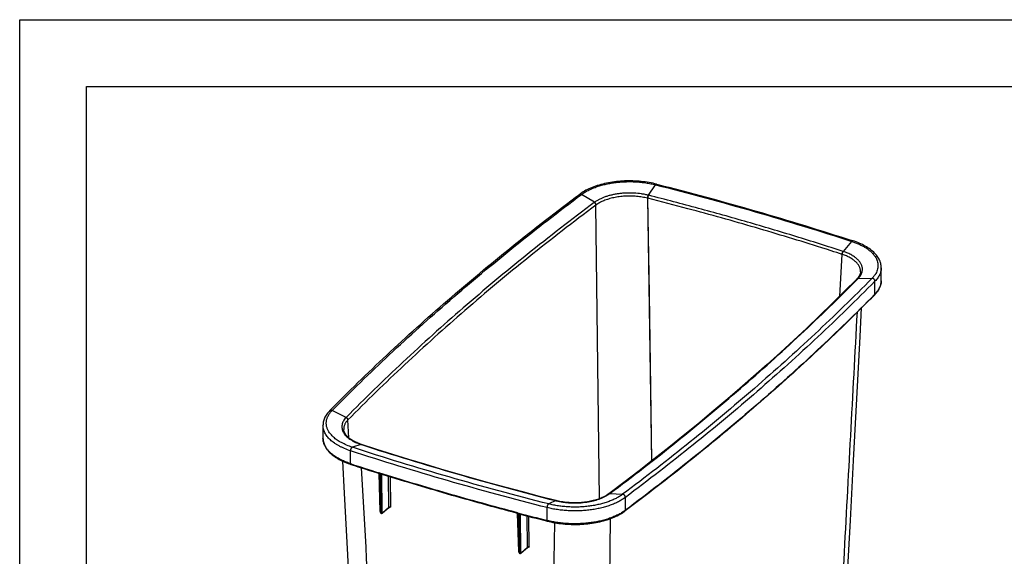
# Model space of a CAD drawing. Units: inches. Extents: x 0 to 17, y 0 to 11.
# Drawn here: x 0 to 7.4, y 7 to 11 of the extents above; entities that cross this region are included whole.
import ezdxf

# ---------------------------------------------------------------- set-up
doc = ezdxf.new("R2010")
doc.units = ezdxf.units.IN
doc.header["$LTSCALE"] = 0.935
doc.header["$MEASUREMENT"] = 0
doc.layers.get('0').update_dxf_attribs({"linetype": 'CONTINUOUS'})

msp = doc.modelspace()

# ---------------------------------------------------------------- linework, layer by layer
at = {"color": 7, "linetype": 'Continuous'}
for p, q in [((0, 0), (0, 11)), ((0, 11), (17, 11)), ((0.5, 0.5), (0.5, 10.5)), ((0.5, 10.5), (16.5, 10.5)), ((4.6992, 9.6882), (4.7516, 9.7667)), ((4.2954, 9.6354), (4.1991, 9.6944)), ((4.7248, 7.704), (4.6944, 9.6656)), ((4.7055, 8.9492), (4.6944, 9.6656)), ((4.333, 7.4208), (4.3063, 9.6149)), ((6.02, 9.2872), (5.9932, 9.2957)), ((6.0285, 9.2844), (5.9932, 9.2956)), ((6.0285, 9.2844), (6.02, 9.2872)), ((6.0648, 9.2728), (6.0285, 9.2844)), ((6.0647, 9.2728), (6.0285, 9.2844)), ((6.1554, 9.2678), (6.2186, 9.3432)), ((6.1291, 8.9354), (6.146, 9.2466)), ((6.1291, 8.9354), (6.146, 9.2466)), ((6.4386, 9.0504), (6.4386, 9.1466)), ((6.4386, 9.1466), (6.4386, 9.1466)), ((6.2564, 9.0627), (6.2557, 9.062)), ((6.2574, 9.0634), (6.2597, 9.0646)), ((6.2585, 9.0591), (6.265, 9.0657)), ((6.2586, 9.0591), (6.265, 9.0657)), ((6.2659, 9.0666), (6.3697, 9.0678)), ((6.2832, 9.1161), (6.2832, 9.1162)), ((6.3917, 8.9499), (6.3917, 9.0461)), ((6.3917, 8.9499), (6.3885, 8.9466)), ((6.3917, 8.9499), (6.3885, 8.9466)), ((2.4393, 8.028), (2.3354, 8.0804)), ((2.2666, 7.969), (2.2666, 7.8728)), ((2.2666, 7.969), (2.2666, 7.969)), ((2.4604, 7.8749), (2.4531, 8.0099)), ((2.4604, 7.8749), (2.4531, 8.0099)), ((2.422, 7.9392), (2.422, 7.9391)), ((2.2666, 7.8728), (2.2666, 7.8728)), ((2.5497, 7.8267), (2.4866, 7.805)), ((2.5514, 7.827), (2.5497, 7.8267)), ((2.5522, 7.8264), (2.5513, 7.8262)), ((2.5513, 7.8262), (2.5542, 7.8252)), ((2.5513, 7.8262), (2.5542, 7.8252)), ((2.5531, 7.8268), (2.5514, 7.827)), ((2.67, 7.7891), (2.5531, 7.8268)), ((2.4732, 7.6822), (2.4732, 7.7784)), ((2.4768, 7.6811), (2.4732, 7.6822)), ((2.4767, 7.6811), (2.4732, 7.6822)), ((2.6851, 7.6144), (2.6846, 7.6146)), ((2.6852, 7.6145), (2.6846, 7.6146)), ((2.6937, 7.3246), (2.6853, 7.61)), ((2.6969, 7.3218), (2.6885, 7.6089)), ((2.6947, 7.607), (2.698, 7.3215)), ((2.7036, 7.6042), (2.7069, 7.3229)), ((2.7591, 7.3573), (2.7562, 7.5878)), ((2.7727, 7.3589), (2.7699, 7.5836)), ((4.4024, 7.4571), (4.4048, 7.4584)), ((4.4034, 7.4578), (4.4024, 7.4571)), ((4.4048, 7.4584), (4.4072, 7.459)), ((4.4072, 7.459), (4.4098, 7.4591)), ((4.4098, 7.4591), (4.506, 7.4538)), ((4.0059, 7.4063), (3.9535, 7.3816)), ((4.005, 7.407), (4.0042, 7.4067)), ((4.0066, 7.4066), (4.0059, 7.4063)), ((4.0059, 7.4063), (4.0065, 7.4062)), ((4.0059, 7.4063), (4.0065, 7.4062)), ((4.0084, 7.4067), (4.0068, 7.4071)), ((4.5264, 7.3345), (4.5264, 7.4307)), ((2.6969, 7.3218), (2.698, 7.3215)), ((2.7014, 7.3121), (2.7004, 7.3125)), ((2.7023, 7.3118), (2.7014, 7.3121)), ((2.7023, 7.3118), (2.7028, 7.3117)), ((2.7028, 7.3117), (2.7037, 7.3115)), ((2.7119, 7.3144), (2.7578, 7.3541)), ((2.7133, 7.3176), (2.7591, 7.3573)), ((3.7209, 7.3155), (3.7204, 7.3156)), ((3.721, 7.3155), (3.7205, 7.3156)), ((3.7295, 7.0256), (3.7211, 7.3109)), ((3.7243, 7.3101), (3.7327, 7.0228)), ((3.7304, 7.3084), (3.7338, 7.0225)), ((3.7394, 7.3061), (3.7427, 7.0239)), ((3.7955, 7.0589), (3.7927, 7.2921)), ((3.8085, 7.0606), (3.8057, 7.2887)), ((3.9424, 7.2581), (3.9424, 7.3543)), ((3.9642, 5.1926), (3.9981, 7.2415)), ((4.3907, 5.3144), (4.4156, 7.2725)), ((3.7338, 7.0225), (3.7327, 7.0228)), ((3.7355, 7.0149), (3.7345, 7.0172)), ((3.738, 7.0128), (3.7371, 7.0131)), ((3.738, 7.0128), (3.7385, 7.0127)), ((3.7385, 7.0127), (3.7393, 7.0126)), ((3.7477, 7.0154), (3.7941, 7.0556)), ((3.7491, 7.0186), (3.7955, 7.0589)), ((3.797, 7.0598), (3.7955, 7.0589))]:
    msp.add_line(p, q, dxfattribs=at)
for points in [[(4.7587, 9.7715), (4.7472, 9.7743), (4.733, 9.7775), (4.7186, 9.7805), (4.704, 9.7832), (4.6892, 9.7856), (4.6743, 9.7878), (4.6593, 9.7897), (4.6442, 9.7914), (4.6289, 9.7928), (4.6136, 9.7939), (4.5982, 9.7947), (4.5828, 9.7953), (4.5673, 9.7956), (4.5518, 9.7957), (4.5363, 9.7955), (4.5209, 9.795), (4.5055, 9.7942), (4.4902, 9.7932), (4.4749, 9.7919), (4.4597, 9.7903), (4.4446, 9.7885), (4.4297, 9.7864), (4.4149, 9.7841), (4.4002, 9.7815), (4.3858, 9.7786), (4.3715, 9.7755), (4.3574, 9.7721), (4.3436, 9.7685), (4.3299, 9.7647), (4.3166, 9.7606), (4.3035, 9.7562), (4.2907, 9.7516), (4.2782, 9.7468), (4.266, 9.7418), (4.2541, 9.7365), (4.2426, 9.731), (4.2314, 9.7253), (4.2207, 9.7194), (4.2103, 9.7133), (4.2003, 9.707), (4.1907, 9.7005), (4.1833, 9.6951)], [(6.4386, 9.1466), (6.4383, 9.1552), (6.4375, 9.1631), (6.4363, 9.1711), (6.4345, 9.179), (6.4322, 9.1869), (6.4295, 9.1947), (6.4262, 9.2026), (6.4224, 9.2104), (6.4181, 9.2181), (6.4133, 9.2257), (6.408, 9.2333), (6.4022, 9.2408), (6.396, 9.2482), (6.3892, 9.2555), (6.3819, 9.2626), (6.3742, 9.2696), (6.3661, 9.2764), (6.3575, 9.2831), (6.3485, 9.2896), (6.339, 9.2959), (6.3292, 9.3021), (6.319, 9.3081), (6.3084, 9.3138), (6.2974, 9.3194), (6.2861, 9.3248), (6.2744, 9.3299), (6.2625, 9.3349), (6.2502, 9.3396), (6.2377, 9.3441), (6.2274, 9.3475)], [(6.2557, 9.062), (6.165, 8.9709), (6.0717, 8.8789), (5.9771, 8.7872), (5.8812, 8.6959), (5.784, 8.6049), (5.6854, 8.5143), (5.5855, 8.4241), (5.4844, 8.3342), (5.3819, 8.2447), (5.2781, 8.1555), (5.173, 8.0668), (5.0666, 7.9784), (4.959, 7.8904), (4.85, 7.8029), (4.7398, 7.7157), (4.6284, 7.6289), (4.5157, 7.5425), (4.4034, 7.4578)], [(6.2832, 9.1162), (6.2829, 9.113), (6.2823, 9.1085), (6.2814, 9.1041), (6.2801, 9.0996), (6.2785, 9.0952), (6.2766, 9.0909), (6.2744, 9.0865), (6.2719, 9.0823), (6.2691, 9.078), (6.2661, 9.0738), (6.2627, 9.0696), (6.2591, 9.0655), (6.2564, 9.0627)], [(6.3899, 8.9452), (6.395, 8.9505), (6.4008, 8.9571), (6.4063, 8.9638), (6.4113, 8.9705), (6.4159, 8.9773), (6.4201, 8.9842), (6.4238, 8.9912), (6.4271, 8.9982), (6.4301, 9.0052), (6.4325, 9.0123), (6.4346, 9.0194), (6.4362, 9.0265), (6.4374, 9.0337), (6.4382, 9.0409), (6.4386, 9.0481), (6.4386, 9.0505)], [(4.7248, 7.704), (4.7163, 8.2496), (4.7055, 8.9492)], [(6.1849, 6.8168), (6.2082, 7.2576), (6.2319, 7.7073), (6.2561, 8.1659), (6.2806, 8.6333), (6.2918, 8.8467)], [(2.317, 8.0789), (2.3116, 8.0732), (2.3054, 8.0661), (2.2996, 8.0589), (2.2943, 8.0517), (2.2894, 8.0444), (2.2851, 8.037), (2.2812, 8.0296), (2.2777, 8.0221), (2.2747, 8.0145), (2.2722, 8.007), (2.2702, 7.9993), (2.2686, 7.9917), (2.2674, 7.9841), (2.2668, 7.9764), (2.2666, 7.969)], [(2.5531, 7.8268), (2.5458, 7.8292), (2.5366, 7.8326), (2.5276, 7.8361), (2.5189, 7.8398), (2.5106, 7.8436), (2.5026, 7.8475), (2.4949, 7.8516), (2.4876, 7.8558), (2.4806, 7.8601), (2.474, 7.8645), (2.4678, 7.869), (2.462, 7.8736), (2.4565, 7.8782), (2.4515, 7.8829), (2.4468, 7.8877), (2.4425, 7.8925), (2.4385, 7.8975), (2.435, 7.9025), (2.4318, 7.9076), (2.4291, 7.9127), (2.4268, 7.9179), (2.4249, 7.9231), (2.4235, 7.9283), (2.4225, 7.9337), (2.422, 7.9392)], [(2.2666, 7.8728), (2.2667, 7.8678), (2.2672, 7.8602), (2.2682, 7.8526), (2.2698, 7.845), (2.2718, 7.8374), (2.2742, 7.8299), (2.2772, 7.8224), (2.2806, 7.815), (2.2845, 7.8076), (2.2889, 7.8003), (2.2938, 7.793), (2.2991, 7.7858), (2.3049, 7.7787), (2.3112, 7.7718), (2.3179, 7.7649), (2.325, 7.7582), (2.3326, 7.7515), (2.3406, 7.745), (2.3491, 7.7387), (2.3579, 7.7325), (2.3671, 7.7265), (2.3767, 7.7206), (2.3867, 7.7149), (2.397, 7.7094), (2.4077, 7.7041)], [(4.0068, 7.4071), (3.8844, 7.4385), (3.7602, 7.4711), (3.6366, 7.5042), (3.5136, 7.538), (3.3912, 7.5722), (3.2694, 7.607), (3.1482, 7.6423), (3.0276, 7.6782), (2.9078, 7.7146), (2.7885, 7.7516), (2.67, 7.7891)], [(2.4077, 7.7041), (2.4187, 7.6989), (2.43, 7.694), (2.4416, 7.6892), (2.4535, 7.6847), (2.4656, 7.6804), (2.4755, 7.6771)], [(2.4118, 7.7022), (2.4245, 7.463), (2.4491, 7.0023), (2.4732, 6.5503), (2.4969, 6.1071), (2.5202, 5.6726), (2.5237, 5.6084)], [(4.4024, 7.4571), (4.3976, 7.4537), (4.3911, 7.4493), (4.3842, 7.445), (4.3769, 7.4408), (4.3692, 7.4367), (4.3613, 7.4327), (4.353, 7.4289), (4.3444, 7.4252), (4.3354, 7.4217), (4.3262, 7.4183), (4.3168, 7.4151), (4.307, 7.412), (4.297, 7.4092), (4.2868, 7.4065), (4.2763, 7.404), (4.2657, 7.4017), (4.2549, 7.3996), (4.2439, 7.3977), (4.2327, 7.396), (4.2214, 7.3945), (4.21, 7.3932), (4.1986, 7.3922), (4.187, 7.3913), (4.1753, 7.3907), (4.1637, 7.3903), (4.152, 7.3901), (4.1402, 7.3901), (4.1285, 7.3904), (4.1169, 7.3909), (4.1052, 7.3916), (4.0937, 7.3925), (4.0822, 7.3936), (4.0708, 7.395), (4.0596, 7.3965), (4.0484, 7.3983), (4.0375, 7.4002), (4.0267, 7.4024), (4.0161, 7.4048), (4.0084, 7.4067)], [(2.6937, 7.3247), (2.6937, 7.3242), (2.6938, 7.3229), (2.694, 7.3217), (2.6942, 7.3205), (2.6945, 7.3194), (2.6949, 7.3183), (2.6953, 7.3173), (2.6958, 7.3164), (2.6964, 7.3156), (2.6971, 7.3148), (2.6978, 7.314), (2.6986, 7.3134), (2.6995, 7.3129), (2.7003, 7.3125), (2.7012, 7.3121), (2.7014, 7.3121)], [(2.7037, 7.3115), (2.7046, 7.3115), (2.7056, 7.3115), (2.7065, 7.3117), (2.7075, 7.3119), (2.7084, 7.3122), (2.7093, 7.3126), (2.7102, 7.3131), (2.711, 7.3137), (2.7119, 7.3144)], [(2.7578, 7.3541), (2.7579, 7.3542), (2.7582, 7.3544), (2.7585, 7.3546), (2.7589, 7.3548), (2.7594, 7.3551), (2.76, 7.3553), (2.7606, 7.3555), (2.7613, 7.3558), (2.7621, 7.356), (2.7629, 7.3561), (2.7638, 7.3563), (2.7647, 7.3564), (2.7656, 7.3565), (2.7658, 7.3565)], [(3.9444, 7.253), (3.9561, 7.2502), (3.9704, 7.2469), (3.9849, 7.2439), (3.9996, 7.2412), (4.0145, 7.2388), (4.0296, 7.2366), (4.0448, 7.2346), (4.0601, 7.233), (4.0755, 7.2315), (4.091, 7.2304), (4.1066, 7.2296), (4.1222, 7.229), (4.1379, 7.2286), (4.1535, 7.2286), (4.1692, 7.2288), (4.1848, 7.2293), (4.2004, 7.2301), (4.2159, 7.2311), (4.2314, 7.2324), (4.2467, 7.234), (4.2619, 7.2359), (4.277, 7.238), (4.292, 7.2403), (4.3068, 7.243), (4.3214, 7.2459), (4.3358, 7.249), (4.35, 7.2524), (4.3639, 7.2561), (4.3776, 7.26), (4.391, 7.2641), (4.4042, 7.2685), (4.417, 7.2731), (4.4296, 7.2779), (4.4418, 7.2829), (4.4536, 7.2882), (4.4651, 7.2937), (4.4763, 7.2994), (4.487, 7.3052), (4.4973, 7.3113), (4.5073, 7.3176), (4.5168, 7.324), (4.5241, 7.3294)], [(3.7295, 7.0257), (3.7295, 7.0252), (3.7296, 7.0239), (3.7297, 7.0227), (3.73, 7.0215), (3.7303, 7.0204), (3.7307, 7.0193), (3.7311, 7.0183), (3.7316, 7.0174), (3.7322, 7.0165), (3.7329, 7.0158), (3.7336, 7.015), (3.7344, 7.0144), (3.7352, 7.0139), (3.7361, 7.0135), (3.737, 7.0131), (3.7371, 7.0131)], [(3.7393, 7.0126), (3.7401, 7.0125), (3.741, 7.0125), (3.7418, 7.0126), (3.7427, 7.0127), (3.7435, 7.013), (3.7443, 7.0133), (3.7451, 7.0137), (3.7459, 7.0141), (3.7467, 7.0146), (3.7474, 7.0152), (3.7477, 7.0154)], [(3.7941, 7.0556), (3.7943, 7.0557), (3.7945, 7.0559), (3.7948, 7.0561), (3.7952, 7.0563), (3.7957, 7.0566), (3.7962, 7.0568), (3.7968, 7.057), (3.7974, 7.0572), (3.7982, 7.0574), (3.7989, 7.0576), (3.7998, 7.0578), (3.8006, 7.0579), (3.8013, 7.058)]]:
    msp.add_lwpolyline(points, dxfattribs=at)
for centre, radius, start, end in [((4.6135, 9.3501), 0.3257, 75.62976, 75.91742), ((-1.2269, -13.646), 24.0519, 75.01523, 75.74805), ((4.6137, 9.3448), 0.3539, 75.73854, 76.02017), ((4.3965, 9.4981), 0.1705, 126.37649, 126.82433), ((4.4013, 9.4885), 0.1581, 126.48981, 126.94417), ((-0.5143, -11.2144), 21.5177, 71.96935, 72.19661), ((6.0568, 8.9706), 0.29, 71.78019, 72.08886), ((6.0564, 8.9688), 0.315, 71.67461, 71.9772), ((6.2641, 9.0536), 0.0119, 124.6838, 135.3682), ((6.265, 9.0544), 0.0119, 130.92326, 135.71923), ((6.265, 9.0544), 0.012, 124.72952, 130.91642), ((6.124, 9.2048), 0.1981, 315.38748, 315.73572), ((6.3249, 9.0504), 0.1137, 358.9884, 0.00001), ((-3.7884, 18.977), 14.2911, 314.85793, 315.4153), ((2.5339, 7.9362), 0.1318, 135.37585, 135.8999), ((2.5397, 7.9241), 0.122, 135.25857, 135.78989), ((2.7685, 8.4935), 0.7018, 251.8353, 251.97106), ((9.2535, 28.4922), 21.8909, 251.96322, 252.53979), ((9.2539, 28.506), 21.8999, 251.97319, 252.54402), ((4.4094, 7.4497), 0.0101, 124.16071, 126.83062), ((4.277, 7.6384), 0.2231, 304.65608, 306.52626), ((4.2382, 7.6905), 0.288, 306.54683, 306.81213), ((4.2104, 8.2181), 0.8371, 255.74444, 255.86353), ((4.1273, 7.8882), 0.497, 255.93748, 256.13295), ((2.7033, 7.3153), 0.00363, 246.9884, 253.78677), ((9.9547, 30.9367), 24.43, 255.21644, 255.75305), ((9.955, 30.925), 24.4232, 255.21174, 255.75305), ((4.3418, 7.5813), 0.3082, 305.90021, 306.78971), ((4.1174, 7.9472), 0.7109, 255.75284, 256.00661), ((3.7382, 7.0167), 0.00375, 244.72836, 253.88219)]:
    msp.add_arc(centre, radius, start, end, dxfattribs=at)
for points, knots in [([(4.1991, 9.6944), (4.2066, 9.7), (4.2226, 9.7108), (4.2485, 9.7253), (4.2769, 9.7386), (4.3076, 9.7506), (4.3404, 9.7611), (4.3749, 9.7701), (4.4109, 9.7776), (4.4481, 9.7833), (4.4862, 9.7874), (4.5249, 9.7897), (4.5638, 9.7903), (4.6027, 9.7891), (4.6412, 9.7861), (4.679, 9.7814), (4.7158, 9.7751), (4.7399, 9.7697), (4.7516, 9.7667)], [0, 0, 0, 0, 0.048833, 0.100728, 0.155574, 0.213194, 0.273343, 0.335735, 0.400036, 0.465887, 0.5329, 0.600672, 0.668788, 0.736827, 0.804373, 0.87101, 0.936347, 1, 1, 1, 1]), ([(4.7587, 9.7715), (4.7585, 9.7716), (4.7579, 9.7716), (4.757, 9.7715), (4.7562, 9.7712), (4.7552, 9.7706), (4.7543, 9.7699), (4.753, 9.7686), (4.7522, 9.7675), (4.7516, 9.7667)], [0, 0, 0, 0, 0.088826, 0.182728, 0.285835, 0.400922, 0.529607, 0.672582, 1, 1, 1, 1]), ([(4.7516, 9.7667), (5.001, 9.7034), (5.4924, 9.5703), (5.9792, 9.4212), (6.2186, 9.3432)], [0, 0, 0, 0, 0.505366, 1, 1, 1, 1]), ([(4.7587, 9.7715), (5.0083, 9.7081), (5.5003, 9.5749), (5.9877, 9.4256), (6.2274, 9.3475)], [0, 0, 0, 0, 0.505356, 1, 1, 1, 1]), ([(2.317, 8.0789), (2.4563, 8.2202), (2.7444, 8.5005), (3.1983, 8.9086), (3.6787, 9.3089), (4.0123, 9.5673), (4.1833, 9.6951)], [0, 0, 0, 0, 0.240941, 0.48786, 0.740857, 1, 1, 1, 1]), ([(2.3354, 8.0804), (2.4745, 8.2215), (2.7622, 8.5014), (3.2155, 8.9089), (3.6953, 9.3087), (4.0284, 9.5667), (4.1991, 9.6944)], [0, 0, 0, 0, 0.240913, 0.487823, 0.74083, 1, 1, 1, 1]), ([(4.1833, 9.6951), (4.1838, 9.6955), (4.1849, 9.6962), (4.1867, 9.6969), (4.1886, 9.6972), (4.1914, 9.6973), (4.1951, 9.6966), (4.1978, 9.6952), (4.1991, 9.6944)], [0, 0, 0, 0, 0.111268, 0.224325, 0.340754, 0.461788, 0.719712, 1, 1, 1, 1]), ([(4.6992, 9.6882), (4.6906, 9.6903), (4.673, 9.6942), (4.6368, 9.7003), (4.5997, 9.7039), (4.562, 9.705), (4.5336, 9.7046), (4.5054, 9.7029), (4.4776, 9.6999), (4.4504, 9.6957), (4.4241, 9.6903), (4.3989, 9.6838), (4.3749, 9.6761), (4.3524, 9.6674), (4.3316, 9.6578), (4.3126, 9.6472), (4.3009, 9.6394), (4.2954, 9.6354)], [0, 0, 0, 0, 0.06369, 0.129036, 0.263152, 0.331154, 0.399223, 0.466946, 0.533912, 0.599724, 0.664, 0.726382, 0.786544, 0.844198, 0.899103, 0.951074, 1, 1, 1, 1]), ([(4.3654, 9.6476), (4.36, 9.6453), (4.3494, 9.6406), (4.3342, 9.6329), (4.3202, 9.6247), (4.3115, 9.6187), (4.3073, 9.6156)], [0, 0, 0, 0, 0.266755, 0.522603, 0.767113, 1, 1, 1, 1]), ([(4.6928, 9.666), (4.6795, 9.6694), (4.6522, 9.675), (4.6102, 9.6803), (4.5671, 9.6825), (4.5238, 9.6816), (4.4812, 9.6777), (4.4401, 9.6708), (4.4075, 9.6625), (4.3829, 9.6544), (4.3711, 9.6499), (4.3654, 9.6476)], [0, 0, 0, 0, 0.123366, 0.251124, 0.38135, 0.512026, 0.641121, 0.766662, 0.886815, 0.944371, 1, 1, 1, 1]), ([(4.6928, 9.666), (4.6928, 9.667), (4.6929, 9.6689), (4.6934, 9.6729), (4.6945, 9.6778), (4.6962, 9.6825), (4.6979, 9.6859), (4.6988, 9.6875), (4.6992, 9.6882)], [0, 0, 0, 0, 0.121247, 0.249174, 0.513547, 0.77087, 0.890234, 1, 1, 1, 1]), ([(4.6944, 9.6656), (4.6944, 9.6666), (4.6945, 9.6685), (4.695, 9.6725), (4.6962, 9.6774), (4.6979, 9.6821), (4.6995, 9.6855), (4.7004, 9.6871), (4.7009, 9.6878)], [0, 0, 0, 0, 0.121142, 0.248972, 0.51322, 0.770587, 0.890059, 1, 1, 1, 1]), ([(6.1538, 9.2684), (6.0359, 9.3067), (5.7981, 9.3818), (5.4376, 9.4891), (5.0714, 9.5915), (4.825, 9.6562), (4.7009, 9.6878)], [0, 0, 0, 0, 0.245944, 0.494665, 0.746055, 1, 1, 1, 1]), ([(4.2943, 9.6346), (4.1246, 9.5075), (3.7933, 9.2507), (3.3161, 8.8529), (2.865, 8.4475), (2.5786, 8.1692), (2.4401, 8.0288)], [0, 0, 0, 0, 0.25912, 0.51211, 0.759039, 1, 1, 1, 1]), ([(4.3063, 9.6149), (4.1367, 9.4879), (3.8055, 9.2312), (3.3286, 8.8336), (2.8777, 8.4285), (2.5915, 8.1502), (2.4531, 8.0099)], [0, 0, 0, 0, 0.2591, 0.512082, 0.759017, 1, 1, 1, 1]), ([(4.3063, 9.6149), (4.3063, 9.6168), (4.3055, 9.6207), (4.303, 9.6261), (4.2992, 9.631), (4.296, 9.6335), (4.2943, 9.6346)], [0, 0, 0, 0, 0.237157, 0.490379, 0.748754, 1, 1, 1, 1]), ([(4.3073, 9.6156), (4.3073, 9.6175), (4.3065, 9.6214), (4.304, 9.6269), (4.3003, 9.6317), (4.2971, 9.6343), (4.2954, 9.6354)], [0, 0, 0, 0, 0.237363, 0.490728, 0.749057, 1, 1, 1, 1]), ([(5.9932, 9.2957), (5.8288, 9.3478), (5.4961, 9.4491), (5.1612, 9.5427), (4.992, 9.588)], [0, 0, 0, 0, 0.496282, 1, 1, 1, 1]), ([(6.2274, 9.3475), (6.2271, 9.3476), (6.2264, 9.3478), (6.2253, 9.3477), (6.2242, 9.3475), (6.2227, 9.3468), (6.2207, 9.3455), (6.2193, 9.344), (6.2186, 9.3432)], [0, 0, 0, 0, 0.096702, 0.197186, 0.304679, 0.4215, 0.687842, 1, 1, 1, 1]), ([(6.2186, 9.3432), (6.228, 9.3401), (6.2462, 9.3337), (6.2724, 9.3228), (6.2968, 9.3108), (6.3193, 9.298), (6.3396, 9.2843), (6.3577, 9.2698), (6.3735, 9.2546), (6.3868, 9.2389), (6.3976, 9.2226), (6.4058, 9.2059), (6.4114, 9.1889), (6.4142, 9.1717), (6.4142, 9.1545), (6.4114, 9.1373), (6.406, 9.1203), (6.4007, 9.1094), (6.3976, 9.104)], [0, 0, 0, 0, 0.085843, 0.168336, 0.247208, 0.322289, 0.393462, 0.460701, 0.524087, 0.583822, 0.640244, 0.693851, 0.745294, 0.795367, 0.844967, 0.895025, 0.946438, 1, 1, 1, 1]), ([(6.146, 9.2466), (6.146, 9.2475), (6.1461, 9.2495), (6.1468, 9.2534), (6.1481, 9.2583), (6.1502, 9.2629), (6.1522, 9.2662), (6.1533, 9.2677), (6.1538, 9.2684)], [0, 0, 0, 0, 0.119993, 0.246463, 0.50848, 0.766054, 0.887155, 1, 1, 1, 1]), ([(6.1475, 9.2461), (6.1475, 9.247), (6.1476, 9.249), (6.1483, 9.2529), (6.1496, 9.2578), (6.1517, 9.2624), (6.1537, 9.2657), (6.1549, 9.2672), (6.1554, 9.2678)], [0, 0, 0, 0, 0.119893, 0.246263, 0.508142, 0.765754, 0.886969, 1, 1, 1, 1]), ([(6.2832, 9.1162), (6.2833, 9.1193), (6.2833, 9.1258), (6.2819, 9.1354), (6.2794, 9.1449), (6.2756, 9.1543), (6.2707, 9.1636), (6.2645, 9.1727), (6.2573, 9.1816), (6.249, 9.1902), (6.2395, 9.1985), (6.2291, 9.2065), (6.2176, 9.2142), (6.2053, 9.2215), (6.192, 9.2283), (6.1728, 9.2371), (6.1578, 9.2427), (6.1475, 9.2461)], [0, 0, 0, 0, 0.047655, 0.095645, 0.144522, 0.194802, 0.246931, 0.301284, 0.358159, 0.417779, 0.480293, 0.545791, 0.614306, 0.685816, 0.760259, 0.837535, 1, 1, 1, 1]), ([(6.2645, 9.2062), (6.2613, 9.2093), (6.2545, 9.2156), (6.2435, 9.2244), (6.2312, 9.2328), (6.218, 9.2408), (6.2037, 9.2484), (6.183, 9.258), (6.1666, 9.2641), (6.1554, 9.2678)], [0, 0, 0, 0, 0.106604, 0.218528, 0.335857, 0.458568, 0.586552, 0.719632, 1, 1, 1, 1]), ([(6.2659, 9.0666), (6.2709, 9.0717), (6.28, 9.0824), (6.2887, 9.0972), (6.2935, 9.1093), (6.296, 9.1183), (6.2975, 9.1273), (6.2979, 9.1364), (6.2973, 9.1455), (6.2956, 9.1545), (6.2929, 9.1635), (6.2879, 9.1755), (6.2789, 9.1904), (6.2696, 9.201), (6.2645, 9.2062)], [0, 0, 0, 0, 0.13739, 0.264198, 0.324528, 0.383321, 0.441078, 0.498339, 0.555663, 0.613602, 0.67269, 0.733416, 0.861287, 1, 1, 1, 1]), ([(6.4386, 9.1466), (6.4386, 9.1423), (6.4381, 9.1335), (6.4358, 9.1205), (6.4321, 9.1076), (6.4269, 9.0948), (6.4202, 9.0822), (6.4121, 9.0698), (6.4026, 9.0576), (6.3955, 9.0499), (6.3917, 9.0461)], [0, 0, 0, 0, 0.114483, 0.23009, 0.347934, 0.468946, 0.59393, 0.72367, 0.858848, 1, 1, 1, 1]), ([(4.4108, 7.4599), (4.5799, 7.5865), (4.91, 7.8422), (5.3854, 8.2383), (5.835, 8.6421), (6.1205, 8.9193), (6.2586, 9.0591)], [0, 0, 0, 0, 0.259048, 0.512013, 0.758966, 1, 1, 1, 1]), ([(6.3697, 9.0678), (6.2306, 8.9267), (5.9429, 8.6468), (5.4897, 8.2393), (5.0099, 7.8395), (4.6767, 7.5815), (4.506, 7.4538)], [0, 0, 0, 0, 0.240913, 0.487823, 0.74083, 1, 1, 1, 1]), ([(6.2582, 9.0642), (6.2593, 9.065), (6.2618, 9.0661), (6.2645, 9.0665), (6.2659, 9.0666)], [0, 0, 0, 0, 0.4867, 1, 1, 1, 1]), ([(6.2597, 9.0646), (6.2605, 9.065), (6.2623, 9.0655), (6.2641, 9.0657), (6.265, 9.0657)], [0, 0, 0, 0, 0.490262, 1, 1, 1, 1]), ([(6.3976, 9.104), (6.394, 9.0976), (6.3854, 9.0849), (6.3753, 9.0734), (6.3697, 9.0678)], [0, 0, 0, 0, 0.483709, 1, 1, 1, 1]), ([(6.3917, 9.0461), (6.3917, 9.0474), (6.3914, 9.0501), (6.39, 9.0541), (6.3879, 9.0579), (6.385, 9.0613), (6.3816, 9.0641), (6.3778, 9.0662), (6.3738, 9.0675), (6.371, 9.0678), (6.3697, 9.0678)], [0, 0, 0, 0, 0.117109, 0.240556, 0.368906, 0.499917, 0.630941, 0.759328, 0.882828, 1, 1, 1, 1]), ([(6.3917, 9.0461), (6.2525, 8.9048), (5.9646, 8.6247), (5.5109, 8.2168), (5.0307, 7.8167), (4.6973, 7.5585), (4.5264, 7.4307)], [0, 0, 0, 0, 0.240913, 0.487823, 0.74083, 1, 1, 1, 1]), ([(6.4386, 9.0484), (6.4385, 9.0442), (6.4379, 9.0356), (6.4355, 9.0228), (6.4316, 9.0101), (6.4264, 8.9976), (6.4198, 8.9853), (6.4118, 8.9731), (6.4024, 8.9612), (6.3954, 8.9536), (6.3917, 8.9499)], [0, 0, 0, 0, 0.11438, 0.230013, 0.347953, 0.469074, 0.594144, 0.723911, 0.859027, 1, 1, 1, 1]), ([(6.3885, 8.9466), (6.2495, 8.8057), (5.962, 8.5261), (5.5091, 8.1191), (5.0298, 7.7197), (4.697, 7.462), (4.5264, 7.3345)], [0, 0, 0, 0, 0.240931, 0.487848, 0.740848, 1, 1, 1, 1]), ([(6.3917, 8.9499), (6.3917, 8.949), (6.3915, 8.9477), (6.3907, 8.9462), (6.3902, 8.9455), (6.3899, 8.9452)], [0, 0, 0, 0, 0.513549, 0.758815, 1, 1, 1, 1]), ([(6.2919, 8.8467), (6.1589, 8.7143), (5.8845, 8.4517), (5.4538, 8.0688), (4.9996, 7.6928), (4.6851, 7.4497), (4.5241, 7.3294)], [0, 0, 0, 0, 0.241467, 0.488571, 0.741396, 1, 1, 1, 1]), ([(6.1266, 6.3473), (6.1378, 6.553), (6.1825, 7.3756), (6.2269, 8.1983), (6.26, 8.8153)], [0, 0, 0, 0, 0.250016, 1, 1, 1, 1]), ([(2.3075, 7.9264), (2.304, 7.9326), (2.2995, 7.9421), (2.2951, 7.9553), (2.2928, 7.9652), (2.2914, 7.975), (2.291, 7.985), (2.2914, 7.9949), (2.2927, 8.0048), (2.295, 8.0146), (2.2981, 8.0244), (2.3022, 8.0341), (2.3088, 8.0471), (2.3195, 8.063), (2.3298, 8.0747), (2.3354, 8.0804)], [0, 0, 0, 0, 0.125507, 0.18609, 0.245597, 0.304367, 0.362758, 0.421137, 0.479871, 0.53932, 0.599821, 0.661688, 0.725201, 0.858051, 1, 1, 1, 1]), ([(2.317, 8.0789), (2.3175, 8.0794), (2.3187, 8.0804), (2.3207, 8.0815), (2.3229, 8.0823), (2.3262, 8.0828), (2.3305, 8.0824), (2.3338, 8.0812), (2.3354, 8.0804)], [0, 0, 0, 0, 0.113359, 0.228287, 0.346169, 0.468043, 0.725037, 1, 1, 1, 1]), ([(2.4393, 8.028), (2.4353, 8.0238), (2.4279, 8.0154), (2.4189, 8.0017), (2.4124, 7.9877), (2.4084, 7.9734), (2.407, 7.959), (2.4083, 7.9446), (2.4121, 7.9303), (2.4185, 7.9163), (2.4274, 7.9027), (2.4387, 7.8896), (2.4522, 7.8771), (2.468, 7.8652), (2.4858, 7.8542), (2.5055, 7.8439), (2.5269, 7.8346), (2.542, 7.8292), (2.5497, 7.8267)], [0, 0, 0, 0, 0.06081, 0.117819, 0.171658, 0.223199, 0.273503, 0.323758, 0.375157, 0.42878, 0.485517, 0.546025, 0.610738, 0.679889, 0.753534, 0.831587, 0.913842, 1, 1, 1, 1]), ([(2.4523, 8.0091), (2.4522, 8.011), (2.4514, 8.0148), (2.4486, 8.0201), (2.4445, 8.0247), (2.4411, 8.027), (2.4393, 8.028)], [0, 0, 0, 0, 0.235036, 0.485503, 0.743798, 1, 1, 1, 1]), ([(2.4531, 8.0099), (2.453, 8.0118), (2.4522, 8.0156), (2.4494, 8.021), (2.4454, 8.0256), (2.4419, 8.0279), (2.4401, 8.0288)], [0, 0, 0, 0, 0.235198, 0.485798, 0.744065, 1, 1, 1, 1]), ([(2.4732, 7.7784), (2.4578, 7.7834), (2.4355, 7.7917), (2.407, 7.8045), (2.3872, 7.8145), (2.3687, 7.8252), (2.3516, 7.8364), (2.3358, 7.8481), (2.3216, 7.8603), (2.3089, 7.8729), (2.2977, 7.8859), (2.2882, 7.8992), (2.2804, 7.9128), (2.2742, 7.9266), (2.2698, 7.9406), (2.2671, 7.9548), (2.2666, 7.9643), (2.2666, 7.969)], [0, 0, 0, 0, 0.161845, 0.238864, 0.313163, 0.38465, 0.453209, 0.518811, 0.581511, 0.641374, 0.698512, 0.753127, 0.805488, 0.85592, 0.904824, 0.952681, 1, 1, 1, 1]), ([(2.4523, 8.0091), (2.4472, 8.0039), (2.4404, 7.9958), (2.433, 7.984), (2.4286, 7.9752), (2.4253, 7.9663), (2.423, 7.9573), (2.4219, 7.9483), (2.4218, 7.9422), (2.422, 7.9392)], [0, 0, 0, 0, 0.276109, 0.405715, 0.530472, 0.651229, 0.768981, 0.884839, 1, 1, 1, 1]), ([(2.4044, 7.8398), (2.3936, 7.8457), (2.378, 7.8552), (2.3588, 7.8692), (2.3459, 7.88), (2.3343, 7.8911), (2.3208, 7.906), (2.3123, 7.9181), (2.3075, 7.9264)], [0, 0, 0, 0, 0.282151, 0.415001, 0.542339, 0.664278, 0.781017, 1, 1, 1, 1]), ([(2.4116, 7.7063), (2.4005, 7.7114), (2.3795, 7.7222), (2.3505, 7.7405), (2.3254, 7.7601), (2.3044, 7.781), (2.2877, 7.8029), (2.2775, 7.8222), (2.2718, 7.8377), (2.2688, 7.8494), (2.267, 7.861), (2.2666, 7.8689), (2.2666, 7.8728)], [0, 0, 0, 0, 0.157241, 0.304422, 0.441255, 0.568055, 0.685548, 0.795175, 0.84771, 0.899115, 0.949754, 1, 1, 1, 1]), ([(2.4866, 7.805), (2.4719, 7.8098), (2.444, 7.8201), (2.4171, 7.8329), (2.4044, 7.8398)], [0, 0, 0, 0, 0.516867, 1, 1, 1, 1]), ([(2.4732, 7.7784), (2.4732, 7.7798), (2.4734, 7.7826), (2.4742, 7.7868), (2.4755, 7.791), (2.4772, 7.795), (2.4793, 7.7986), (2.4812, 7.8011), (2.4829, 7.8028), (2.4844, 7.804), (2.4857, 7.8048), (2.4866, 7.805)], [0, 0, 0, 0, 0.13031, 0.269736, 0.412823, 0.553785, 0.687028, 0.807692, 0.8622, 0.91246, 1, 1, 1, 1]), ([(3.9535, 7.3816), (3.7042, 7.4449), (3.2128, 7.5779), (2.726, 7.7271), (2.4866, 7.805)], [0, 0, 0, 0, 0.505366, 1, 1, 1, 1]), ([(2.5546, 7.8263), (2.5542, 7.8264), (2.5534, 7.8265), (2.5526, 7.8265), (2.5522, 7.8264)], [0, 0, 0, 0, 0.486765, 1, 1, 1, 1]), ([(2.5542, 7.8252), (2.7909, 7.7482), (3.2721, 7.6009), (3.7578, 7.4693), (4.0042, 7.4067)], [0, 0, 0, 0, 0.494685, 1, 1, 1, 1]), ([(3.9424, 7.3543), (3.6927, 7.4177), (3.2005, 7.551), (2.7129, 7.7004), (2.4732, 7.7784)], [0, 0, 0, 0, 0.505366, 1, 1, 1, 1]), ([(2.4732, 7.6822), (2.4624, 7.6857), (2.4417, 7.6931), (2.4213, 7.7018), (2.4116, 7.7063)], [0, 0, 0, 0, 0.511202, 1, 1, 1, 1]), ([(2.4732, 7.6822), (2.4732, 7.6816), (2.4732, 7.6804), (2.4736, 7.6791), (2.4741, 7.6782), (2.4745, 7.6777), (2.4749, 7.6773), (2.4753, 7.6771), (2.4755, 7.6771)], [0, 0, 0, 0, 0.317392, 0.58672, 0.703288, 0.809173, 0.906843, 1, 1, 1, 1]), ([(2.6553, 5.8424), (2.6469, 5.9932), (2.6135, 6.5961), (2.5802, 7.1991), (2.5553, 7.6513)], [0, 0, 0, 0, 0.249997, 1, 1, 1, 1]), ([(3.7204, 7.3156), (3.5455, 7.3618), (3.1992, 7.4573), (2.8552, 7.5609), (2.6851, 7.6144)], [0, 0, 0, 0, 0.50378, 1, 1, 1, 1]), ([(3.721, 7.3108), (3.546, 7.3571), (3.1995, 7.4527), (2.8554, 7.5564), (2.6853, 7.6099)], [0, 0, 0, 0, 0.50378, 1, 1, 1, 1]), ([(4.506, 7.4538), (4.4985, 7.4482), (4.4826, 7.4375), (4.4567, 7.4229), (4.4282, 7.4096), (4.3975, 7.3976), (4.3648, 7.3871), (4.3302, 7.3781), (4.2942, 7.3707), (4.257, 7.3649), (4.2189, 7.3609), (4.1802, 7.3585), (4.1413, 7.358), (4.1024, 7.3592), (4.0639, 7.3621), (4.0261, 7.3668), (3.9893, 7.3732), (3.9653, 7.3786), (3.9535, 7.3816)], [0, 0, 0, 0, 0.048833, 0.100728, 0.155574, 0.213194, 0.273343, 0.335735, 0.400036, 0.465887, 0.5329, 0.600672, 0.668788, 0.736827, 0.804373, 0.87101, 0.936347, 1, 1, 1, 1]), ([(4.0082, 7.4057), (4.0166, 7.4037), (4.0337, 7.3999), (4.0599, 7.3955), (4.0867, 7.3922), (4.1141, 7.3901), (4.1417, 7.3892), (4.1784, 7.3897), (4.2147, 7.3925), (4.2503, 7.3977), (4.2761, 7.4028), (4.3008, 7.4089), (4.3244, 7.4162), (4.3466, 7.4244), (4.3674, 7.4335), (4.3864, 7.4436), (4.3983, 7.451), (4.4038, 7.4549)], [0, 0, 0, 0, 0.063497, 0.128561, 0.194845, 0.261981, 0.329585, 0.397272, 0.531317, 0.596952, 0.661167, 0.723624, 0.784012, 0.842054, 0.897514, 0.950203, 1, 1, 1, 1]), ([(4.4037, 7.4581), (4.4042, 7.4584), (4.4053, 7.459), (4.4076, 7.4598), (4.4096, 7.46), (4.4108, 7.4599)], [0, 0, 0, 0, 0.240884, 0.486274, 1, 1, 1, 1]), ([(4.5264, 7.4307), (4.5264, 7.4334), (4.5254, 7.4376), (4.5228, 7.4427), (4.5202, 7.4463), (4.517, 7.4493), (4.5135, 7.4517), (4.5098, 7.4533), (4.5072, 7.4537), (4.506, 7.4538)], [0, 0, 0, 0, 0.245268, 0.376878, 0.510192, 0.641878, 0.768827, 0.888616, 1, 1, 1, 1]), ([(2.7591, 7.3573), (2.7595, 7.3576), (2.7603, 7.3582), (2.7617, 7.3588), (2.7634, 7.3592), (2.7659, 7.3596), (2.7684, 7.3597), (2.771, 7.3593), (2.7722, 7.3591), (2.7727, 7.3589)], [0, 0, 0, 0, 0.096759, 0.207537, 0.330447, 0.462399, 0.737461, 0.87239, 1, 1, 1, 1]), ([(2.7727, 7.3589), (2.7717, 7.3583), (2.77, 7.3575), (2.7677, 7.3568), (2.7664, 7.3566), (2.7658, 7.3565)], [0, 0, 0, 0, 0.490409, 0.741059, 1, 1, 1, 1]), ([(4.5264, 7.4307), (4.5185, 7.4248), (4.5016, 7.4134), (4.4742, 7.398), (4.4442, 7.3839), (4.4117, 7.3713), (4.3771, 7.3602), (4.3406, 7.3506), (4.3025, 7.3428), (4.2632, 7.3367), (4.223, 7.3324), (4.1821, 7.33), (4.1409, 7.3294), (4.0999, 7.3306), (4.0592, 7.3338), (4.0192, 7.3387), (3.9803, 7.3454), (3.9549, 7.3511), (3.9424, 7.3543)], [0, 0, 0, 0, 0.048876, 0.100759, 0.15561, 0.213242, 0.273378, 0.335765, 0.40005, 0.465885, 0.532883, 0.600636, 0.668746, 0.736769, 0.804328, 0.870971, 0.93629, 1, 1, 1, 1]), ([(3.9424, 7.3543), (3.9424, 7.3557), (3.9426, 7.3585), (3.9433, 7.3627), (3.9443, 7.367), (3.9458, 7.371), (3.9475, 7.3747), (3.9491, 7.3774), (3.9505, 7.3791), (3.9515, 7.3802), (3.9525, 7.381), (3.9532, 7.3814), (3.9535, 7.3816)], [0, 0, 0, 0, 0.133641, 0.27677, 0.423183, 0.56642, 0.700272, 0.819313, 0.872, 0.919695, 0.962311, 1, 1, 1, 1]), ([(4.0068, 7.4071), (4.0065, 7.4071), (4.0059, 7.4072), (4.0053, 7.4071), (4.005, 7.407)], [0, 0, 0, 0, 0.483784, 1, 1, 1, 1]), ([(4.0084, 7.4067), (4.0081, 7.4067), (4.0075, 7.4068), (4.0069, 7.4067), (4.0066, 7.4066)], [0, 0, 0, 0, 0.4834, 1, 1, 1, 1]), ([(2.6937, 7.3246), (2.6937, 7.3245), (2.6937, 7.3242), (2.694, 7.3236), (2.6946, 7.3229), (2.6957, 7.3223), (2.6965, 7.322), (2.6969, 7.3218)], [0, 0, 0, 0, 0.096274, 0.196672, 0.421157, 0.689205, 1, 1, 1, 1]), ([(2.7004, 7.3125), (2.7002, 7.3127), (2.6997, 7.3131), (2.699, 7.3138), (2.6984, 7.3148), (2.6977, 7.3164), (2.6971, 7.3187), (2.697, 7.3207), (2.6969, 7.3218)], [0, 0, 0, 0, 0.090619, 0.188622, 0.296192, 0.414618, 0.685437, 1, 1, 1, 1]), ([(2.7069, 7.3229), (2.7067, 7.3226), (2.7061, 7.3223), (2.7048, 7.3216), (2.7029, 7.3211), (2.7004, 7.321), (2.6988, 7.3213), (2.698, 7.3215)], [0, 0, 0, 0, 0.099637, 0.211803, 0.465258, 0.737775, 1, 1, 1, 1]), ([(2.698, 7.3215), (2.698, 7.3205), (2.6982, 7.3186), (2.6985, 7.3168), (2.6988, 7.316)], [0, 0, 0, 0, 0.53437, 1, 1, 1, 1]), ([(2.6988, 7.316), (2.699, 7.3155), (2.6993, 7.3146), (2.7, 7.3134), (2.7009, 7.3125), (2.7015, 7.3121), (2.7019, 7.312)], [0, 0, 0, 0, 0.293828, 0.554343, 0.786631, 1, 1, 1, 1]), ([(2.7069, 7.3229), (2.7069, 7.3222), (2.707, 7.3209), (2.7073, 7.3192), (2.7079, 7.3179), (2.7086, 7.317), (2.7092, 7.3166), (2.7098, 7.3164), (2.7103, 7.3163), (2.7111, 7.3164), (2.7122, 7.3168), (2.7129, 7.3173), (2.7133, 7.3176)], [0, 0, 0, 0, 0.175254, 0.327873, 0.456696, 0.564385, 0.612952, 0.659949, 0.707256, 0.756698, 0.867394, 1, 1, 1, 1]), ([(2.7133, 7.3176), (2.7133, 7.317), (2.7131, 7.3161), (2.7125, 7.315), (2.7121, 7.3146), (2.7119, 7.3144)], [0, 0, 0, 0, 0.518021, 0.761795, 1, 1, 1, 1]), ([(2.7591, 7.3573), (2.7591, 7.3567), (2.759, 7.3558), (2.7584, 7.3547), (2.758, 7.3543), (2.7578, 7.3541)], [0, 0, 0, 0, 0.51802, 0.761798, 1, 1, 1, 1]), ([(4.5226, 7.3316), (4.5146, 7.3259), (4.4977, 7.3148), (4.4703, 7.2998), (4.4404, 7.2862), (4.4082, 7.2739), (4.3739, 7.2631), (4.3379, 7.2538), (4.3003, 7.2462), (4.2616, 7.2403), (4.2219, 7.2361), (4.1817, 7.2338), (4.1411, 7.2332), (4.1007, 7.2344), (4.0606, 7.2374), (4.0212, 7.2422), (3.9828, 7.2487), (3.9578, 7.2543), (3.9455, 7.2573)], [0, 0, 0, 0, 0.049231, 0.101412, 0.156496, 0.214277, 0.274493, 0.336892, 0.401129, 0.466869, 0.533733, 0.601331, 0.669273, 0.737131, 0.804543, 0.871072, 0.936317, 1, 1, 1, 1]), ([(4.5264, 7.3345), (4.5264, 7.3339), (4.5263, 7.3329), (4.5259, 7.3315), (4.5252, 7.3303), (4.5245, 7.3296), (4.5241, 7.3294)], [0, 0, 0, 0, 0.270943, 0.525506, 0.766493, 1, 1, 1, 1]), ([(3.9424, 7.2581), (3.9424, 7.2575), (3.9425, 7.2565), (3.9427, 7.2554), (3.9429, 7.2546), (3.9432, 7.254), (3.9435, 7.2535), (3.944, 7.2532), (3.9443, 7.253), (3.9444, 7.253)], [0, 0, 0, 0, 0.33542, 0.481781, 0.612436, 0.727482, 0.828182, 0.917368, 1, 1, 1, 1]), ([(3.7327, 7.0228), (3.7323, 7.023), (3.7314, 7.0233), (3.7305, 7.0238), (3.73, 7.0244), (3.7297, 7.0248), (3.7295, 7.0252), (3.7295, 7.0255), (3.7295, 7.0256)], [0, 0, 0, 0, 0.310596, 0.578267, 0.695747, 0.803506, 0.903795, 1, 1, 1, 1]), ([(3.7366, 7.0133), (3.7363, 7.0134), (3.7357, 7.0138), (3.735, 7.0146), (3.7343, 7.0155), (3.7338, 7.0167), (3.7333, 7.018), (3.7329, 7.02), (3.7327, 7.0217), (3.7327, 7.0228)], [0, 0, 0, 0, 0.089834, 0.186403, 0.29257, 0.410051, 0.539693, 0.681657, 1, 1, 1, 1]), ([(3.7338, 7.0225), (3.7346, 7.0223), (3.7362, 7.022), (3.7383, 7.0221), (3.7399, 7.0224), (3.741, 7.0228), (3.7419, 7.0233), (3.7424, 7.0237), (3.7427, 7.0239)], [0, 0, 0, 0, 0.262097, 0.534511, 0.665514, 0.788277, 0.900508, 1, 1, 1, 1]), ([(3.7345, 7.0172), (3.7343, 7.018), (3.7339, 7.0198), (3.7338, 7.0216), (3.7338, 7.0225)], [0, 0, 0, 0, 0.467747, 1, 1, 1, 1]), ([(3.738, 7.0128), (3.7378, 7.0129), (3.7373, 7.0131), (3.7364, 7.0137), (3.7358, 7.0144), (3.7355, 7.0149)], [0, 0, 0, 0, 0.231784, 0.471504, 1, 1, 1, 1]), ([(3.7491, 7.0186), (3.7487, 7.0183), (3.7479, 7.0178), (3.7469, 7.0174), (3.7461, 7.0173), (3.7455, 7.0174), (3.745, 7.0176), (3.7444, 7.018), (3.7437, 7.0189), (3.7431, 7.0202), (3.7427, 7.0219), (3.7427, 7.0232), (3.7427, 7.0239)], [0, 0, 0, 0, 0.132559, 0.243313, 0.292749, 0.340046, 0.387046, 0.435614, 0.543316, 0.672112, 0.824807, 1, 1, 1, 1]), ([(3.7491, 7.0186), (3.7491, 7.0183), (3.749, 7.0177), (3.7487, 7.0168), (3.7483, 7.016), (3.7479, 7.0156), (3.7477, 7.0154)], [0, 0, 0, 0, 0.265416, 0.519503, 0.76237, 1, 1, 1, 1]), ([(3.7955, 7.0589), (3.7955, 7.0582), (3.7953, 7.0573), (3.7947, 7.0563), (3.7944, 7.0558), (3.7941, 7.0556)], [0, 0, 0, 0, 0.518015, 0.761744, 1, 1, 1, 1]), ([(3.8085, 7.0606), (3.8075, 7.0608), (3.8055, 7.0612), (3.8025, 7.0612), (3.7996, 7.0608), (3.7978, 7.0602), (3.797, 7.0598)], [0, 0, 0, 0, 0.254449, 0.51928, 0.774024, 1, 1, 1, 1]), ([(3.8085, 7.0606), (3.8074, 7.06), (3.8057, 7.0591), (3.8032, 7.0583), (3.8019, 7.058), (3.8013, 7.058)], [0, 0, 0, 0, 0.490732, 0.741523, 1, 1, 1, 1])]:
    msp.add_open_spline(points, degree=3, knots=knots, dxfattribs=at)

doc.saveas('drawing.dxf')
